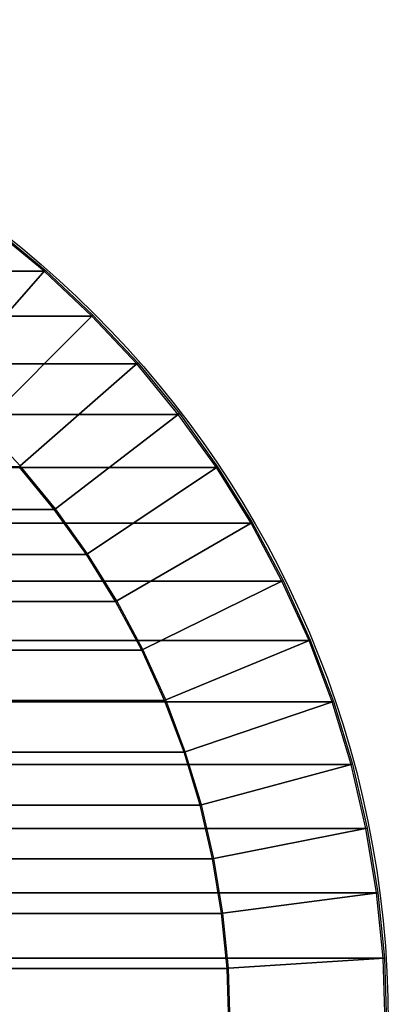
# Model space of a CAD drawing. Units: metres. Extents: x -0.65 to 0.65, y -0.65 to 0.65.
# Drawn here: x 0.41 to 0.65, y 0.01 to 0.65 of the extents above; entities that cross this region are included whole.
import ezdxf

# ---------------------------------------------------------------- set-up
doc = ezdxf.new("R2010")
doc.units = ezdxf.units.M
for name, color, linetype in [('72_CMAN_INSERT', 7, 'Continuous'), ('72_CMAN_TAVOLI_D2_ANY', 251, 'Continuous'), ('72_CMAN_TAVOLI_D3_TOPTD', 7, 'Continuous')]:
    doc.layers.add(name, color=color, linetype=linetype)

# ---------------------------------------------------------------- blocks, each defined once
blk = doc.blocks.new('72CMAN_TAVOLI_D3_TOPMEDUSE_2')
for points in [[(0.78949, 1.02888, 0.00387), (0.00053, 1.02888, 0.00387), (-0.03225, 1.00198, 0.00387), (0.82227, 1.00198, 0.00387)], [(0.75611, 0.92654, -0.021), (0.72841, 0.94928, -0.021), (0.79002, 1.02957), (0.82284, 1.00264)], [(0.82227, 1.00198, 0.00387), (-0.03225, 1.00198, 0.00387), (-0.0632, 0.97299, 0.00387), (0.85322, 0.97299, 0.00387)], [(0.78227, 0.90204, -0.021), (0.75611, 0.92654, -0.021), (0.82284, 1.00264), (0.85383, 0.97361)], [(0.85322, 0.97299, 0.00387), (-0.0632, 0.97299, 0.00387), (-0.09218, 0.94204, 0.00387), (0.8822, 0.94204, 0.00387)], [(0.80677, 0.87589, -0.021), (0.78227, 0.90204, -0.021), (0.85383, 0.97361), (0.88286, 0.94262)], [(0.8822, 0.94204, 0.00387), (-0.09218, 0.94204, 0.00387), (-0.11908, 0.90926, 0.00387), (0.9091, 0.90926, 0.00387)], [(0.8295, 0.84818, -0.021), (0.80677, 0.87589, -0.021), (0.88286, 0.94262), (0.9098, 0.9098)], [(0.9091, 0.90926, 0.00387), (-0.11908, 0.90926, 0.00387), (-0.14378, 0.8748, 0.00387), (0.9338, 0.8748, 0.00387)], [(0.85038, 0.81905, -0.021), (0.8295, 0.84818, -0.021), (0.9098, 0.9098), (0.93453, 0.87528)], [(0.9338, 0.8748, 0.00387), (-0.14378, 0.8748, 0.00387), (-0.16617, 0.83879, 0.00387), (0.95619, 0.83879, 0.00387)], [(-0.03879, 0.84765, -0.02112), (0.82881, 0.84765, -0.02112), (0.80611, 0.87531, -0.02112), (-0.01609, 0.87531, -0.02112)], [(0.8693, 0.78862, -0.021), (0.85038, 0.81905, -0.021), (0.93453, 0.87528), (0.95695, 0.83922)], [(-0.05963, 0.81857, -0.02112), (0.84965, 0.81857, -0.02112), (0.82881, 0.84765, -0.02112), (-0.03879, 0.84765, -0.02112)], [(0.95619, 0.83879, 0.00387), (-0.16617, 0.83879, 0.00387), (-0.18616, 0.80139, 0.00387), (0.97618, 0.80139, 0.00387)], [(0.8862, 0.75701, -0.021), (0.8693, 0.78862, -0.021), (0.95695, 0.83922), (0.97697, 0.80178)], [(-0.07852, 0.78818, -0.02112), (0.86854, 0.78818, -0.02112), (0.84965, 0.81857, -0.02112), (-0.05963, 0.81857, -0.02112)], [(0.97618, 0.80139, 0.00387), (-0.18616, 0.80139, 0.00387), (-0.20366, 0.76277, 0.00387), (0.99368, 0.76277, 0.00387)], [(0.90099, 0.72437, -0.021), (0.8862, 0.75701, -0.021), (0.97697, 0.80178), (0.99449, 0.7631)], [(-0.09539, 0.75663, -0.02112), (0.88541, 0.75663, -0.02112), (0.86854, 0.78818, -0.02112), (-0.07852, 0.78818, -0.02112)], [(0.99368, 0.76277, 0.00387), (-0.20366, 0.76277, 0.00387), (-0.2186, 0.72308, 0.00387), (1.00862, 0.72308, 0.00387)], [(0.91361, 0.69083, -0.021), (0.90099, 0.72437, -0.021), (0.99449, 0.7631), (1.00945, 0.72336)], [(-0.11016, 0.72403, -0.02112), (0.90018, 0.72403, -0.02112), (0.88541, 0.75663, -0.02112), (-0.09539, 0.75663, -0.02112)], [(1.00862, 0.72308, 0.00387), (-0.2186, 0.72308, 0.00387), (-0.23091, 0.6825, 0.00387), (1.02093, 0.6825, 0.00387)], [(-0.12276, 0.69055, -0.02112), (0.91278, 0.69055, -0.02112), (0.90018, 0.72403, -0.02112), (-0.11016, 0.72403, -0.02112)], [(0.92401, 0.65653, -0.021), (0.91361, 0.69083, -0.021), (1.00945, 0.72336), (1.02178, 0.68273)], [(-0.13315, 0.65631, -0.02112), (0.92317, 0.65631, -0.02112), (0.91278, 0.69055, -0.02112), (-0.12276, 0.69055, -0.02112)], [(1.02093, 0.6825, 0.00387), (-0.23091, 0.6825, 0.00387), (-0.24054, 0.64121, 0.00387), (1.03056, 0.64121, 0.00387)], [(0.93215, 0.62163, -0.021), (0.92401, 0.65653, -0.021), (1.02178, 0.68273), (1.03142, 0.64138)], [(-0.14127, 0.62146, -0.02112), (0.93129, 0.62146, -0.02112), (0.92317, 0.65631, -0.02112), (-0.13315, 0.65631, -0.02112)], [(1.03056, 0.64121, 0.00387), (-0.24054, 0.64121, 0.00387), (-0.24745, 0.59937, 0.00387), (1.03747, 0.59937, 0.00387)], [(0.93799, 0.58627, -0.021), (0.93215, 0.62163, -0.021), (1.03142, 0.64138), (1.03833, 0.59948)], [(-0.1471, 0.58616, -0.02112), (0.93712, 0.58616, -0.02112), (0.93129, 0.62146, -0.02112), (-0.14127, 0.62146, -0.02112)], [(0.9415, 0.55061, -0.021), (0.93799, 0.58627, -0.021), (1.03833, 0.59948), (1.0425, 0.55723)], [(1.03747, 0.59937, 0.00387), (-0.24745, 0.59937, 0.00387), (-0.2516, 0.55717, 0.00387), (1.04162, 0.55717, 0.00387)], [(-0.15061, 0.55055, -0.02112), (0.94063, 0.55055, -0.02112), (0.93712, 0.58616, -0.02112), (-0.1471, 0.58616, -0.02112)], [(1.04162, 0.55717, 0.00387), (-0.2516, 0.55717, 0.00387), (-0.25299, 0.51479, 0.00387), (1.04301, 0.51479, 0.00387)], [(0.94268, 0.51479, -0.021), (0.9415, 0.55061, -0.021), (1.0425, 0.55723), (1.04389, 0.51479)], [(-0.15178, 0.51479, -0.02112), (0.9418, 0.51479, -0.02112), (0.94063, 0.55055, -0.02112), (-0.15061, 0.55055, -0.02112)]]:
    blk.add_3dface(points)
blk = doc.blocks.new('72_CMAN_TAVOLI_D2_UNIT_CIRCLE')
at = {"layer": '72_CMAN_TAVOLI_D2_ANY'}
blk.add_circle((0, 0), 1, dxfattribs=at)
blk = doc.blocks.new('72cman_tavoli2ECB174B0F72A42C99E79228D25BF60C8')
at = {"xscale": 0.65, "yscale": 0.65}
blk.add_blockref('72_CMAN_TAVOLI_D2_UNIT_CIRCLE', (0, 0), dxfattribs=at)
blk = doc.blocks.new('EDWG1B8B44B1B5854AF8A9F2AE0067D5EE72')
at = {"color": 7}
blk.add_blockref('72cman_tavoli2ECB174B0F72A42C99E79228D25BF60C8', (0, 0), dxfattribs=at)
at = {"layer": '72_CMAN_TAVOLI_D3_TOPTD', "color": 0}
blk.add_blockref('72CMAN_TAVOLI_D3_TOPMEDUSE_2', (-0.395, -0.5149, 0.7218), dxfattribs=at)
blk = doc.blocks.new('EDWG020C4A3C3CE64D48849577B62D4AA68C')
at = {"layer": '72_CMAN_INSERT'}
blk.add_blockref('EDWG1B8B44B1B5854AF8A9F2AE0067D5EE72', (0, 0), dxfattribs=at)

msp = doc.modelspace()

# ---------------------------------------------------------------- block references
msp.add_blockref('EDWG020C4A3C3CE64D48849577B62D4AA68C', (0, 0))

doc.saveas('drawing.dxf')
